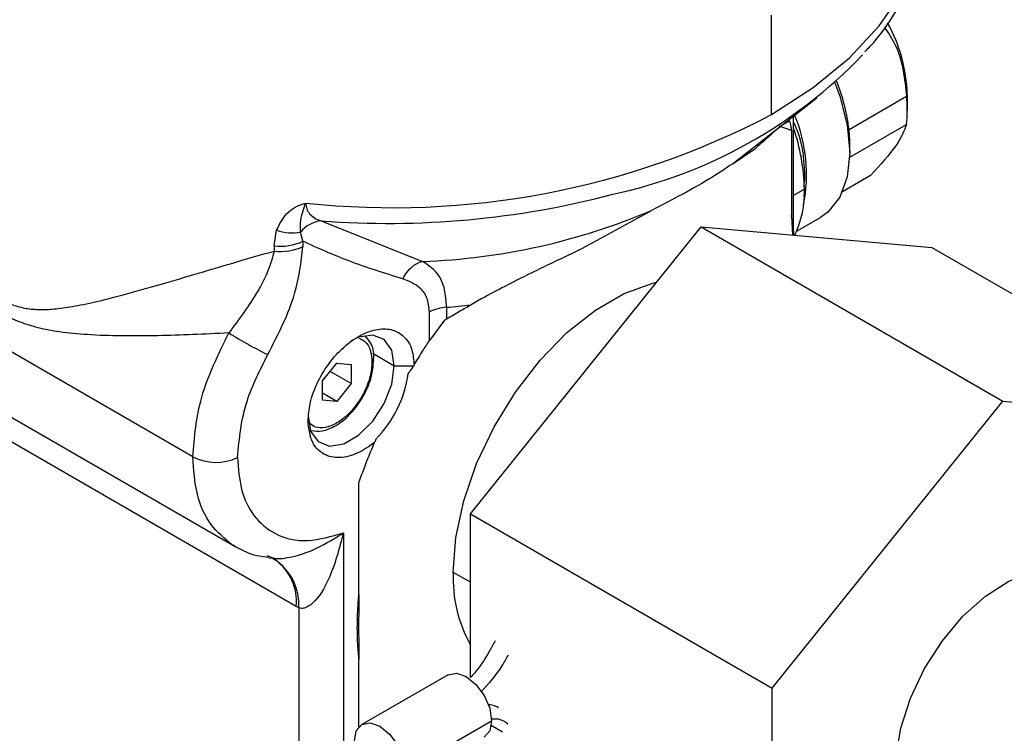
# Model space of a CAD drawing. Extents: x 1 to 30.3, y 6.7 to 19.9.
# Drawn here: x 13.4 to 13.5, y 17.5 to 17.6 of the extents above; entities that cross this region are included whole.
import ezdxf

# ---------------------------------------------------------------- set-up
doc = ezdxf.new("R2010")
doc.units = 0
doc.header["$MEASUREMENT"] = 0
doc.layers.get('0').update_dxf_attribs({"linetype": 'CONTINUOUS'})

msp = doc.modelspace()

# ---------------------------------------------------------------- linework, layer by layer
at = {"color": 7, "linetype": 'Continuous'}
for p, q in [((13.49725616898578, 17.62396053434838), (13.49725616898578, 17.64003138764349)), ((13.5191792630877, 17.62722814203703), (13.51917926308783, 17.62454963773293)), ((13.4917295988671, 17.61662035351941), (13.50455236609681, 17.62666552120467)), ((13.51905434187035, 17.62685849770461), (13.50977472531916, 17.62150148909674)), ((13.5008155312012, 17.60512977247675), (13.5008155312012, 17.62373813958212)), ((13.50047903702224, 17.62139109383361), (13.49849888194015, 17.62208608295033)), ((13.50047903702224, 17.62139109383361), (13.50047903702224, 17.60765419423135)), ((13.50988598529165, 17.61709222913626), (13.51905434187035, 17.62238500872916)), ((13.49089562958989, 17.61598036884033), (13.49470508316003, 17.61854611568901)), ((13.50989964653653, 17.61785337697331), (13.50989964653653, 17.61919262912525)), ((13.49089562958989, 17.61598036884033), (13.4917295988671, 17.61662035351941)), ((13.50244829122259, 17.61242828975624), (13.5026473217932, 17.61346884115927)), ((13.51325458152598, 17.61413299005521), (13.5087185815784, 17.61151441302346)), ((13.50255827846998, 17.61193774471721), (13.5008155312012, 17.61089593227227)), ((13.50252314494285, 17.61067112612356), (13.50261473326153, 17.61229397363195)), ((13.31498090862311, 17.60948506455233), (13.41077295371854, 17.5541854940032)), ((13.46616864481417, 17.60207238048525), (13.47796573274291, 17.60851609827202)), ((13.42453960779364, 17.60681782410248), (13.44090887948374, 17.60026505224968)), ((13.50089990623573, 17.60449678044321), (13.50047903696637, 17.6076541941991)), ((13.5004790370212, 17.60765419422549), (13.50064888294847, 17.60451922570777)), ((13.50131333984188, 17.60512814291196), (13.50514232401658, 17.60733856842579)), ((13.41699288681744, 17.60280292870727), (13.41736953907543, 17.605298565616)), ((13.4215943312658, 17.60351537735256), (13.42123901695991, 17.60501241307825)), ((13.44864602768556, 17.55950955990831), (13.4858886387108, 17.60583901396484)), ((13.4858886387108, 17.60583901396484), (13.53460662560358, 17.5777147187741)), ((13.4858886387108, 17.60583901396484), (13.52313124973604, 17.60250896333001)), ((13.4215943312658, 17.60351537735256), (13.4215943312658, 17.60265989223552)), ((13.41699288681744, 17.60280292870727), (13.41699288681744, 17.60194744292989)), ((13.52313124973604, 17.60250896333001), (13.57184923662882, 17.57438466813927)), ((13.40383747272809, 17.56873217835441), (13.35643828147777, 17.59609514902601)), ((13.44479191894298, 17.59286454256512), (13.44479191894298, 17.59098718801419)), ((13.44204687717304, 17.58751435295358), (13.44204687717304, 17.59211873470437)), ((13.44446497272214, 17.59078683091877), (13.44204687717304, 17.58751435295358)), ((13.42054049001297, 17.54459449480713), (13.34360507457299, 17.58900836476483)), ((13.43289158959245, 17.58544089750161), (13.43635868536979, 17.58343938571274)), ((13.42475916468106, 17.5809683157974), (13.42707906881881, 17.58385425448985)), ((13.42707906881881, 17.58385425448985), (13.42939897295656, 17.58364682010128)), ((13.42939897295656, 17.58364682010128), (13.42939897295656, 17.58055344702027)), ((13.43635868536979, 17.58343938571274), (13.43949228722742, 17.5834393857127)), ((13.42939897295656, 17.58055344702027), (13.42600204757518, 17.58251445030182)), ((13.42475916468106, 17.57787494271639), (13.42475916468106, 17.5809683157974)), ((13.42939897295656, 17.58055344702027), (13.42707906881881, 17.57766750832782)), ((13.42707906881881, 17.57766750832782), (13.42475916468106, 17.57900676047976)), ((13.42707906881881, 17.57766750832782), (13.42475916468106, 17.57787494271639)), ((13.49736401457834, 17.53138526471757), (13.53460662560358, 17.5777147187741)), ((13.53460662560358, 17.5777147187741), (13.57184923662882, 17.57438466813927)), ((13.43065303970014, 17.54652401255575), (13.43065303969596, 17.5645660767808)), ((13.44864602768556, 17.55950955990831), (13.49736401457834, 17.53138526471757)), ((13.44864602768556, 17.53311961579204), (13.44864602768556, 17.55950955990831)), ((13.42815221210211, 17.55648058694378), (13.42815221210211, 17.52011292147276)), ((13.41062032968703, 17.55438486266988), (13.41016143754666, 17.55455048788779)), ((13.41578130233122, 17.55280120712196), (13.41721852678965, 17.55224682463857)), ((13.41609869902676, 17.55242684615129), (13.41680791799247, 17.55235223453423)), ((13.44864602768557, 17.54848351407204), (13.44587029233454, 17.55008591198219)), ((13.42092786886041, 17.54437747426621), (13.42054049001297, 17.54459449482674)), ((13.42092786886041, 17.54437747426621), (13.42092786886041, 17.52022213050235)), ((13.43065303969423, 17.52514949019285), (13.43065303969423, 17.53607834548971)), ((13.44504669728157, 17.53356737993019), (13.43112727245506, 17.52553186701855)), ((13.49736401457834, 17.48172576002621), (13.49736401457834, 17.53138526471757)), ((13.43815661107652, 17.51811126685461), (13.45207603590302, 17.52614677976625)), ((13.45198235151346, 17.52541798193255), (13.4538086750895, 17.52436735086587))]:
    msp.add_line(p, q, dxfattribs=at)
at = {"color": 7, "linetype": 'Continuous', "flags": 128}
for points in [[(13.49725616898578, 17.62396053434838), (13.50400138407458, 17.62833290549289), (13.50982774254842, 17.6331253251562), (13.51465743362581, 17.63827379076776), (13.51842595697799, 17.64370954477783), (13.5210829841282, 17.64935999291171), (13.52259303058645, 17.65514967366338), (13.52287033192693, 17.65748060804538)], [(13.5074769607661, 17.62910583369462), (13.50829144740469, 17.62691820910161), (13.50949249265463, 17.62226126301032), (13.50989964653653, 17.61785337697331), (13.50949249265463, 17.61391558080219), (13.50829144740469, 17.61064533203979), (13.50635673621068, 17.60820661461443), (13.50514232401658, 17.60733856842579)], [(13.44587029233454, 17.55008591198219), (13.44630085079835, 17.55570003530735), (13.4475778640377, 17.56162008861705), (13.44965784489832, 17.56764447159616), (13.45246996212667, 17.57356803110778), (13.4559184524433, 17.57918904743725), (13.4598858816465, 17.58431610361514), (13.46423714369314, 17.58877460389256), (13.46882406157299, 17.59241271938992), (13.47349043329906, 17.59510655844741), (13.47807735117892, 17.59676438560681), (13.47871246940987, 17.59691192757704)], [(13.43635868536979, 17.58343938571274), (13.43593896335406, 17.58594583934183), (13.43473042197641, 17.5876653769476), (13.43287882916316, 17.58839059691711), (13.43060751433418, 17.58803402701894), (13.42939784180753, 17.58745779516698)], [(13.42243926054327, 17.57540387280109), (13.422858982559, 17.572897419172), (13.42406752393665, 17.57117788156623), (13.4259191167499, 17.57045266159672), (13.42819043157888, 17.57080923149489), (13.43060751433418, 17.57220458366861), (13.43287882916316, 17.57447041805254), (13.43473042197641, 17.57733344157981), (13.43593896335406, 17.5804483313593), (13.43635868536979, 17.58343938571274)], [(13.52230447584181, 17.50674495664227), (13.52197482601082, 17.50694574117816), (13.51969792679018, 17.50909007284852), (13.51811814175623, 17.51212119344475), (13.51730933990134, 17.51589737113663), (13.51730933990134, 17.52024203605218), (13.51811814175623, 17.52495203648873), (13.51969792679018, 17.52980713806064), (13.52197482601082, 17.53458032161446), (13.52484237414118, 17.53904839839224), (13.52816648781773, 17.54300244608975), (13.53179173517946, 17.54625757783127), (13.53554860368888, 17.54866158727438), (13.53926142634998, 17.55010206560939), (13.5427565957016, 17.55051165767032), (13.54587068150949, 17.54987121138765), (13.54690877536534, 17.54936547152321)], [(13.44504669728157, 17.53356737993019), (13.44638238079973, 17.53382681301242), (13.44795820605852, 17.53327907025293), (13.44953403131731, 17.53200740389584), (13.45086995146534, 17.53020541361631), (13.45176258477022, 17.52814743609934), (13.45207603590302, 17.52614677976625)], [(13.4299209513875, 17.522865611994), (13.4302344025203, 17.52450436535247), (13.43112703582519, 17.52553173039283), (13.43246295597322, 17.52579130010079), (13.43403878123201, 17.52524355734129), (13.4356146064908, 17.5239718909842), (13.43695052663883, 17.52216990070467), (13.43784315994371, 17.5201119231877), (13.43815661107652, 17.51811126685461)], [(13.45207603590302, 17.52614677976625), (13.45176258477022, 17.52450802640779), (13.45086995146534, 17.52348066136743), (13.45086971483547, 17.52348052474171)]]:
    msp.add_lwpolyline(points, dxfattribs=at)
at = {"color": 7, "linetype": 'Continuous'}
for centre, radius, start, end in [((13.49347478659086, 17.62638313282248), 0.0257183621669326, 1.882863946987716, 28.8215841689115), ((13.45507996044814, 17.68818482489843), 0.07883982939756984, 282.1212205428404, 316.1824205994579), ((13.47988029975151, 17.61803749938657), 0.03009444973299479, 6.609620132625799, 22.1044793883822), ((13.49711681310013, 17.6245137549717), 0.02206247916764737, 0.09318679346768595, 6.100767527413362), ((13.50098430296913, 17.62451375377811), 0.01819499550347561, 353.2812246608305, 0.1129981319930603), ((13.43613274744938, 17.74081050568856), 0.1318711054875893, 263.8769512490219, 297.6137585686559), ((13.4783944501124, 17.61434487205419), 0.02452164247845939, 348.3553471555284, 22.86729031667425), ((13.47038958078168, 17.61132328408591), 0.03217456561988409, 1.094284898474376, 18.97646072846322), ((13.48783719654848, 17.61915674636386), 0.02206247916821208, 0.09318679353911048, 6.100767527330848), ((13.48659026068717, 17.61135658496735), 0.01597859000560209, 334.5346926203663, 2.084373320087159), ((13.43535718135641, 17.74887672826252), 0.142470179670332, 265.64541570885, 284.7518445496841), ((13.43707940428932, 17.70480372104037), 0.1046087862122201, 272.0979289629281, 293.0073899200041), ((13.42509840616821, 17.60187652860632), 0.004972791618636316, 96.4520201731332, 140.9049719994694), ((13.41983481192587, 17.61232959739758), 0.007450703197730985, 250.6779323424095, 280.8632815391077), ((13.4181005390671, 17.61086475433466), 0.00813756265429865, 262.1768439205197, 295.4257683127111), ((13.41810053908812, 17.61000926873865), 0.008137562570531033, 262.1768459117321, 295.4257684292519), ((13.44239901960061, 17.59537028448203), 0.005116568094645752, 106.9321002027178, 156.0394370814842), ((13.44531751322744, 17.58550538158591), 0.007377906184668698, 94.08515146100248, 116.3147131963394), ((13.4354376364574, 17.70258873933538), 0.1101222137340991, 274.8728365972079, 276.9452507938492), ((13.44322729855248, 17.64162050294043), 0.06264900288885222, 237.5956285678021, 244.1790052597429), ((13.432552298062, 17.58450031396286), 0.0005043133678595039, 294.6749848290958, 350.9318611480171), ((13.42022504239299, 17.58467081599828), 0.01855268839443467, 315.0736468359982, 352.2676985855338), ((13.40755966583817, 17.57595565667522), 0.008126091348246715, 242.7383577971514, 295.5294977174525), ((13.41232728872489, 17.54494080167882), 0.00861900901735368, 356.2525498135594, 56.92980472766011), ((13.41227446064109, 17.54537511243985), 0.008302808289207764, 354.6051640173711, 54.33096132345978), ((13.46823518379519, 17.54921375064622), 0.02238189079238856, 177.7667740782271, 208.9285658108245), ((13.43587502603487, 17.53061265079918), 0.011892268143944, 116.3039302785769, 117.4616877310969)]:
    msp.add_arc(centre, radius, start, end, dxfattribs=at)
for points, knots in [([(13.40965425026598, 17.58872676480559), (13.40770210755647, 17.5886270459792), (13.40380075346209, 17.58842775806356), (13.3980285439007, 17.58825058155099), (13.39235803422043, 17.58820875954956), (13.38709636252989, 17.58837816109732), (13.38265373203403, 17.58879228486764), (13.3790479957344, 17.58945617308605), (13.37586701440315, 17.59041470301877), (13.37279276919295, 17.59188534510771), (13.36946938140234, 17.59421966034539), (13.36601800955213, 17.59743315946665), (13.36245032306131, 17.6013874806045), (13.35799937329365, 17.60695220249588), (13.35282988967456, 17.61432504459482), (13.34747823179529, 17.6232606936907), (13.34361066161838, 17.63093723477428), (13.34103788950507, 17.63693208150185), (13.33937612821334, 17.64136231171968), (13.33776193896696, 17.64644187932321), (13.33640854646449, 17.65198097550424), (13.33610318865179, 17.65568620112165), (13.3359580565253, 17.65744724095961)], [0, 0, 0, 0, 0.04994854566099709, 0.09982208891440533, 0.1539289620654078, 0.2058651121488428, 0.2492700531435105, 0.2831169264299266, 0.3120107685393461, 0.3433938197553347, 0.3747614671812229, 0.4143542613321771, 0.4565071278023421, 0.5000781816637083, 0.5811700024444535, 0.6681784348239809, 0.7498732482955072, 0.7939716337442317, 0.8356871355697286, 0.8750577126916376, 0.9406167483132214, 1, 1, 1, 1]), ([(13.51234647048546, 17.63409431012122), (13.51282682265562, 17.63459587357455), (13.5149499939143, 17.63681279935251), (13.51777341154477, 17.64111963478562), (13.52065593609606, 17.64692337679959), (13.52238525959516, 17.6524820858754), (13.52267810781797, 17.65609500706407), (13.5228056896642, 17.65766900724449)], [0, 0, 0, 0, 0.07330084905407545, 0.3239919909103887, 0.5709388612172881, 0.8130758257416453, 1, 1, 1, 1]), ([(13.34750627598878, 17.65597732699254), (13.34751528489782, 17.65509814394132), (13.34753956498954, 17.65272864004046), (13.34800205354049, 17.64848185439424), (13.348829147466, 17.6432464253192), (13.3501143152614, 17.6374568303662), (13.35185114575754, 17.63128833732477), (13.35396415957406, 17.62511782457612), (13.35660539183409, 17.61850527844704), (13.35962871568501, 17.61203190906131), (13.36279236010003, 17.60626630477784), (13.36558923711474, 17.6018621908325), (13.3677991239558, 17.59887757026832), (13.36971684363199, 17.59674944013323), (13.37175120372363, 17.59485323325942), (13.37410780036465, 17.59339498569584), (13.37668574620662, 17.59267143914653), (13.37889570861887, 17.5924600558245), (13.38081866540221, 17.59252665033857), (13.38252194010126, 17.59270516489927), (13.38404185546034, 17.59292822688651), (13.38577299023332, 17.59324181364294), (13.38860709276866, 17.59384426877992), (13.39288729645864, 17.59492816155132), (13.39855944063052, 17.59654126930596), (13.40473938518343, 17.59836251767566), (13.41081207825935, 17.60016658790505), (13.4150085108443, 17.60137569144652), (13.41699288713003, 17.60194744289162)], [0, 0, 0, 0, 0.02555314924211606, 0.06886880578995179, 0.1152595687149328, 0.1648470920423393, 0.2193432070586087, 0.2737571092089379, 0.3228820830963998, 0.3894255272683899, 0.4424372830822487, 0.4772347970802147, 0.5122621188602076, 0.530617028987847, 0.547133176375441, 0.5822005492410178, 0.6048030253920743, 0.6279949844204337, 0.6524208399264261, 0.666553195181905, 0.6828297347899982, 0.7012577989804181, 0.7218424181670409, 0.7725982232031674, 0.8341549571657331, 0.8911657685910663, 0.9485353181515458, 1, 1, 1, 1]), ([(13.51548180083729, 17.63807171951412), (13.51614868184715, 17.63707639364562), (13.5182868746918, 17.6338851217115), (13.51874150572172, 17.62972270096189), (13.51905434187046, 17.62685849770462)], [0, 0, 0, 0, 0.3118900203598357, 1, 1, 1, 1]), ([(13.49940018814477, 17.62251217590077), (13.49919210808584, 17.62237919772518), (13.49869767156196, 17.62206321710106), (13.4978955864396, 17.62138149773869), (13.49692340343126, 17.62050969134583), (13.49590654269279, 17.61958987112868), (13.49509047140903, 17.61888091771128), (13.49470508316005, 17.61854611568899)], [0, 0, 0, 0, 0.174565174251698, 0.414798988382918, 0.6118893717101839, 0.8167154286389535, 1, 1, 1, 1]), ([(13.49940018814477, 17.62251217590077), (13.49956067503297, 17.62260476325108), (13.49984874227906, 17.62277095366904), (13.50006172328861, 17.62289379186545), (13.50015604915797, 17.62294819493027)], [0, 0, 0, 0, 0.5571160566617527, 1, 1, 1, 1]), ([(13.50015604915797, 17.62294819493027), (13.5002249462434, 17.62267052239825), (13.50034797893452, 17.62217466979939), (13.50043899086789, 17.62163052357513), (13.50047903702224, 17.62139109383361)], [0, 0, 0, 0, 0.5599900709543445, 1, 1, 1, 1]), ([(13.5026473217932, 17.61346884115927), (13.50256148851403, 17.61609384958891), (13.50246159816107, 17.61914876047128), (13.50101859752222, 17.62233659787556), (13.5008155312012, 17.62278520641825)], [0, 0, 0, 0, 0.8592749611113804, 0.9999999999999999, 0.9999999999999999, 0.9999999999999999, 0.9999999999999999]), ([(13.51905434187046, 17.62238500872915), (13.51866678865728, 17.62134273946329), (13.51789277646368, 17.619261143715), (13.51479918868797, 17.61584076279367), (13.51325458152606, 17.61413299005518)], [0, 0, 0, 0, 0.5007068575758118, 0.9999999999999999, 0.9999999999999999, 0.9999999999999999, 0.9999999999999999]), ([(13.49089562958989, 17.61598036884033), (13.48992225609405, 17.6153105334192), (13.48797116531, 17.61396787335852), (13.48322788521504, 17.61125112857995), (13.47963257741199, 17.60938244920212), (13.47796573274291, 17.60851609827202)], [0, 0, 0, 0, 0.3481096370859925, 0.6977727538865194, 1, 1, 1, 1]), ([(13.41736953907543, 17.605298565616), (13.41782958379986, 17.60625054093855), (13.41852253142259, 17.6076844646456), (13.42032177559592, 17.60909771973222), (13.42148520450611, 17.6094937309192), (13.42206683972936, 17.60969170954353)], [0, 0, 0, 0, 0.4969228150364292, 0.7484956680871643, 1, 1, 1, 1]), ([(13.42123901695991, 17.60501241307825), (13.42121561567692, 17.60563069987452), (13.42115960360059, 17.60711059852927), (13.42173300163529, 17.6087419312506), (13.42206683972936, 17.60969170954338)], [0, 0, 0, 0, 0.4177899576383738, 1, 1, 1, 1]), ([(13.42206683972936, 17.60969170954353), (13.42209852831673, 17.60937071560828), (13.42216361905892, 17.60871136991894), (13.42267729736125, 17.60789987909041), (13.42346491191263, 17.60723138270526), (13.42416868032644, 17.60696056238573), (13.42453960779364, 17.60681782410248)], [0, 0, 0, 0, 0.2225653791382517, 0.4571660309347981, 0.7138944782011964, 0.9999999999999999, 0.9999999999999999, 0.9999999999999999, 0.9999999999999999]), ([(13.43772337073379, 17.59744816242392), (13.4348023796152, 17.59835603730043), (13.42926442788061, 17.60007729116363), (13.42405571158473, 17.60241207473392), (13.42159433126588, 17.6035153773525)], [0, 0, 0, 0, 0.5274497248398516, 1, 1, 1, 1]), ([(13.41699288681744, 17.6019474437223), (13.41669610886654, 17.60088718805564), (13.41609002289989, 17.59872191237166), (13.41373116016301, 17.5942067599813), (13.41129273728957, 17.59092914103582), (13.40965425046864, 17.5887267603476)], [0, 0, 0, 0, 0.2394079155287638, 0.4889237137338105, 1, 1, 1, 1]), ([(13.41593983798687, 17.58522642471543), (13.41763514975704, 17.5885263143986), (13.4206655119785, 17.59442485247682), (13.42131027550712, 17.6001414147466), (13.4215943312658, 17.60265989223552)], [0, 0, 0, 0, 0.5594419565346014, 1, 1, 1, 1]), ([(13.46616864481417, 17.60207238048525), (13.46528035119761, 17.60165224359538), (13.4634159480645, 17.60077043546438), (13.46047940244087, 17.59936666264805), (13.45753501732393, 17.59792742056421), (13.45432000690496, 17.59631125610997), (13.45143691941747, 17.59479542054073), (13.44948630207897, 17.59368981714155), (13.44875370886783, 17.5932745857538)], [0, 0, 0, 0, 0.1513328574812083, 0.3176263437783479, 0.4989994080704502, 0.6536336018728781, 0.8699151971927128, 1, 1, 1, 1]), ([(13.44479191894298, 17.59286454256512), (13.44472663902862, 17.59386156954266), (13.44459824030655, 17.59582261668911), (13.44342355418983, 17.5986460101613), (13.44190283820511, 17.5996251042675), (13.44090887948374, 17.60026505224968)], [0, 0, 0, 0, 0.2637571767957144, 0.5187826112692817, 1, 1, 1, 1]), ([(13.44204687717304, 17.59211873470437), (13.44195812788756, 17.59290576412485), (13.44177524093543, 17.59452760717588), (13.44027241839101, 17.5964549679212), (13.43868773124703, 17.59707241520802), (13.43772337073379, 17.59744816242392)], [0, 0, 0, 0, 0.2695633673094371, 0.5554931781516733, 1, 1, 1, 1]), ([(13.44479191894298, 17.59098718801419), (13.44553215637996, 17.59141457658509), (13.44684773761702, 17.59217414960414), (13.44817378701966, 17.59293976067947), (13.44875370886783, 17.5932745857538)], [0, 0, 0, 0, 0.5626695000826668, 0.9999999999999999, 0.9999999999999999, 0.9999999999999999, 0.9999999999999999]), ([(13.44446497272214, 17.59078683091877), (13.44452542528149, 17.59082544679262), (13.4446333760055, 17.59089440353466), (13.44474347537664, 17.59095883726479), (13.44479191894298, 17.59098718801419)], [0, 0, 0, 0, 0.5600014256295995, 0.9999999999999999, 0.9999999999999999, 0.9999999999999999, 0.9999999999999999]), ([(13.42243926054327, 17.57453687616406), (13.42250666435819, 17.57545848332098), (13.42265923199302, 17.57754452881174), (13.42391124155477, 17.58083371291372), (13.42583716191908, 17.58396247197849), (13.42819367583375, 17.58656319091556), (13.43095561973925, 17.5885172048689), (13.43372251374015, 17.58946981397584), (13.43609246412992, 17.58935390440665), (13.43803927556285, 17.58826113631677), (13.43931727245295, 17.58630205235247), (13.43948965639374, 17.58438681779969), (13.43956581432687, 17.58354068152778)], [0, 0, 0, 0, 0.0905323787700826, 0.20491883020289, 0.2952967099168176, 0.3949511848062299, 0.4999951713217582, 0.6050401628974237, 0.7046970759137346, 0.7950776424420262, 0.9094668381984589, 1, 1, 1, 1]), ([(13.40383747272809, 17.56873217835441), (13.4040923890992, 17.57190928642991), (13.40461429255778, 17.57841394396), (13.40794855910741, 17.58523655945969), (13.40965425026598, 17.58872676480559)], [0, 0, 0, 0, 0.4884358724212335, 0.9999999999999999, 0.9999999999999999, 0.9999999999999999, 0.9999999999999999]), ([(13.43065021199337, 17.58788739722648), (13.43099320147417, 17.58772858446724), (13.43184156789115, 17.58733576947123), (13.43261161849936, 17.58597411393101), (13.43271651861908, 17.58463381560658), (13.4327628339563, 17.58404204918109)], [0, 0, 0, 0, 0.2748529052718142, 0.6798341858836826, 1, 1, 1, 1]), ([(13.43301195851104, 17.58442644653108), (13.43302459661552, 17.5845284574335), (13.43315241887535, 17.58556019950348), (13.43276096761398, 17.58699476664697), (13.4319671052326, 17.58791078688938), (13.43165551682899, 17.58827032185627)], [0, 0, 0, 0, 0.06249043033912832, 0.6320305420338957, 1, 1, 1, 1]), ([(13.43956581432687, 17.58354068152778), (13.44001749728714, 17.58428926981031), (13.44082410799491, 17.58562609093821), (13.44167323934113, 17.58693736251408), (13.44204687717304, 17.58751435295358)], [0, 0, 0, 0, 0.5599763999172057, 1, 1, 1, 1]), ([(13.41106181390601, 17.56862296825208), (13.41134410896005, 17.57167209992621), (13.41184887313871, 17.57712417010269), (13.41468836426515, 17.58274785080663), (13.41593983798687, 17.58522642471543)], [0, 0, 0, 0, 0.5592612669023822, 0.9999999999999999, 0.9999999999999999, 0.9999999999999999, 0.9999999999999999]), ([(13.42687518356796, 17.57374684456152), (13.4272678173085, 17.57399887518548), (13.42840303141988, 17.57472756630716), (13.43015353180154, 17.57653605405149), (13.43179672847182, 17.57915323819116), (13.43286906648986, 17.58193434973158), (13.43296609998879, 17.58362665466319), (13.43301195851104, 17.58442644653108)], [0, 0, 0, 0, 0.1194104357465591, 0.3452490137915235, 0.5709939953872646, 0.7972495929331459, 1, 1, 1, 1]), ([(13.4327628339563, 17.58404204918109), (13.43271803589758, 17.58339562691242), (13.43261657227874, 17.58193153796405), (13.43178292260771, 17.57960116269776), (13.4304977776831, 17.57736756674728), (13.42892428593336, 17.57549783824384), (13.42707725969057, 17.5740740766928), (13.42524090254024, 17.57337806504558), (13.42370769610369, 17.57338337547897), (13.42300221885308, 17.57388511708472), (13.42269353208948, 17.57410465781734)], [0, 0, 0, 0, 0.1155607382312012, 0.2617347945916413, 0.3772955328228428, 0.504738449554146, 0.6390750790628452, 0.7734117085715443, 0.9008546253028474, 1, 1, 1, 1]), ([(13.43949228722742, 17.5834393857127), (13.43932548113477, 17.58320673775068), (13.43903012981532, 17.58279480506013), (13.43873673449062, 17.58236270814786), (13.43860904056792, 17.58217464738115)], [0, 0, 0, 0, 0.5647717875966464, 1, 1, 1, 1]), ([(13.43956581432687, 17.58354068152778), (13.43955208735906, 17.58352180904766), (13.43952757489285, 17.58348810815772), (13.43950306957885, 17.58345427313917), (13.43949228722742, 17.5834393857127)], [0, 0, 0, 0, 0.5599994584590919, 1, 1, 1, 1]), ([(13.43318137132805, 17.57104578533746), (13.43228772537237, 17.57041826662045), (13.4304059944237, 17.56909691403873), (13.42747780132634, 17.56839293926463), (13.42476777454089, 17.56897640294584), (13.42280858685713, 17.57106369855213), (13.4225578908762, 17.57342126592737), (13.42243926054327, 17.57453687616406)], [0, 0, 0, 0, 0.1734328702218735, 0.365193841413098, 0.5653629732428692, 0.7943280343162981, 1, 1, 1, 1]), ([(13.42291162322653, 17.57299030869998), (13.42350105917612, 17.57290672045417), (13.42478458746387, 17.57272470258082), (13.42614143983622, 17.57338809986195), (13.42687518356796, 17.57374684456152)], [0, 0, 0, 0, 0.4592309770050305, 1, 1, 1, 1]), ([(13.43336062587636, 17.57156895761053), (13.43332672084031, 17.57147114946856), (13.43326617603367, 17.57129649178543), (13.43320728391459, 17.57112239019661), (13.43318137132805, 17.57104578533746)], [0, 0, 0, 0, 0.5599990805627452, 1, 1, 1, 1]), ([(13.43065303969596, 17.5645660767808), (13.43109114170075, 17.56577811738002), (13.43187350910149, 17.56794259287399), (13.43278172762106, 17.57009754223171), (13.43318137132805, 17.57104578533746)], [0, 0, 0, 0, 0.5599696566664377, 1, 1, 1, 1]), ([(13.41016143754666, 17.55455048788779), (13.40896539915886, 17.55553440910597), (13.4065078925296, 17.55755607742447), (13.40428402934844, 17.56247014321366), (13.40398520220917, 17.56666057721865), (13.40383747272809, 17.56873217835441)], [0, 0, 0, 0, 0.3240545596342536, 0.6658366793750029, 0.9999999999999999, 0.9999999999999999, 0.9999999999999999, 0.9999999999999999]), ([(13.41106181390601, 17.56862296825208), (13.41118868135492, 17.5668532073921), (13.4114498018502, 17.56321065891941), (13.41359176629035, 17.55893644489523), (13.41718302933477, 17.55590417261673), (13.42217940088345, 17.55473091615856), (13.42620350650813, 17.55590973460609), (13.42815221210211, 17.55648058694379)], [0, 0, 0, 0, 0.1787255815793653, 0.3678556854400739, 0.5626377348741242, 0.7882037967834825, 0.9999999999999999, 0.9999999999999999, 0.9999999999999999, 0.9999999999999999]), ([(13.41680791799247, 17.55235223453423), (13.41695255317745, 17.55233430421774), (13.41756518243479, 17.5522583570236), (13.41876880389579, 17.55238500304254), (13.42108275496713, 17.5528338448912), (13.42436888893961, 17.55409198894954), (13.42677714258991, 17.5556124379283), (13.42815221210211, 17.55648058694378)], [0, 0, 0, 0, 0.03377662169860115, 0.1430671704760798, 0.2692088259420036, 0.5827313858258917, 1, 1, 1, 1]), ([(13.42815221210211, 17.55648058694378), (13.42747802768786, 17.55391935602968), (13.42638139149172, 17.54975322808649), (13.4239628771741, 17.5456078982962), (13.42222326698354, 17.54438311224042), (13.42143151827218, 17.54422691837818), (13.42109000858341, 17.54432900584867), (13.42092786886041, 17.54437747426621)], [0, 0, 0, 0, 0.5004978696635928, 0.8141156460443288, 0.9188607813335297, 0.9614772556336585, 1, 1, 1, 1]), ([(13.41057979249398, 17.5542974161115), (13.41172629511126, 17.55370163401542), (13.41342697255823, 17.55281787399704), (13.41545195042755, 17.55261156235351), (13.41611180028201, 17.55254433460252)], [0, 0, 0, 0, 0.6741446588320151, 1, 1, 1, 1]), ([(13.41680714766791, 17.55229930661423), (13.41679691450097, 17.55229325414869), (13.41676565564887, 17.55227476592055), (13.41704572764342, 17.55214289912814), (13.41723411285857, 17.5520542013842)], [0, 0, 0, 0, 0.3273686094392775, 1, 1, 1, 1]), ([(13.43039084250629, 17.54116489097046), (13.43040463120162, 17.54214916396559), (13.43042925592913, 17.54390694116696), (13.43058465627677, 17.5457242928086), (13.43065303970014, 17.54652401255575)], [0, 0, 0, 0, 0.5599532149824945, 1, 1, 1, 1]), ([(13.43065303970014, 17.54652401255575), (13.43064790158621, 17.54592911691115), (13.43063943877159, 17.5449492843069), (13.43061886633005, 17.54357958819978), (13.43060755798708, 17.54242402029183), (13.43060596820599, 17.54165703737763), (13.43060517331633, 17.54127354634938)], [0, 0, 0, 0, 0.3399985239093271, 0.5600001313692804, 0.7800003117116372, 1, 1, 1, 1]), ([(13.43065303970014, 17.53607834549283), (13.43056893624047, 17.53700748039746), (13.43041874003687, 17.53866677641017), (13.43039936732628, 17.54040152674032), (13.43039084250629, 17.54116489097046)], [0, 0, 0, 0, 0.5599572936445067, 1, 1, 1, 1]), ([(13.43060517331633, 17.54127354634938), (13.43060704031049, 17.54068266413961), (13.43061011536522, 17.53970944463806), (13.43062730336258, 17.53836147360318), (13.43064569798603, 17.53722318088469), (13.43065059247338, 17.53645995553244), (13.43065303970014, 17.53607834549283)], [0, 0, 0, 0, 0.3399993087076436, 0.5599998650624465, 0.7800014524834636, 0.9999999999999999, 0.9999999999999999, 0.9999999999999999, 0.9999999999999999]), ([(13.45263572215698, 17.53900812113517), (13.45232445482093, 17.5384347625278), (13.45134551191297, 17.53663153656283), (13.45001902011517, 17.53455474167604), (13.44887210295762, 17.53335592188352), (13.44864602768556, 17.53311961579204)], [0, 0, 0, 0, 0.2723574067617872, 0.8565702883178695, 1, 1, 1, 1]), ([(13.45472347546211, 17.53670698021642), (13.4544082292362, 17.53613345246826), (13.4532088456948, 17.53395141289052), (13.45159556129789, 17.53214668225364), (13.45040631291606, 17.5308163074024)], [0, 0, 0, 0, 0.262840213350694, 1, 1, 1, 1]), ([(13.45316107725094, 17.52824515462106), (13.45288555848271, 17.52839382450405), (13.4523851981882, 17.52866381883844), (13.45177673410714, 17.52869621738452), (13.45150331514449, 17.52871077597087)], [0, 0, 0, 0, 0.5506407507705163, 1, 1, 1, 1]), ([(13.45203316954711, 17.52646259560854), (13.4524149938649, 17.52647343286786), (13.45344362125408, 17.52650262823663), (13.4542243818026, 17.52598490987228), (13.4547153256819, 17.52565936747306)], [0, 0, 0, 0, 0.3711978912913328, 1, 1, 1, 1])]:
    msp.add_open_spline(points, degree=3, knots=knots, dxfattribs=at)

doc.saveas('drawing.dxf')
